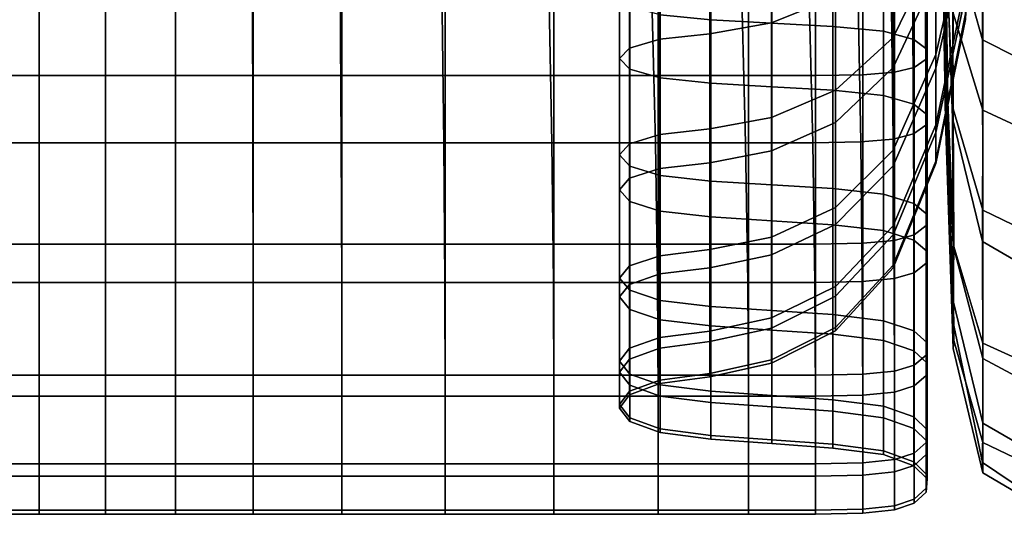
# Model space of a CAD drawing. Extents: x -0.341 to 0.373, y -0.441 to 0.353.
# Drawn here: x -0.309 to -0.29, y -0.275 to -0.266 of the extents above; entities that cross this region are included whole.
import ezdxf

# ---------------------------------------------------------------- set-up
doc = ezdxf.new("R2010")
doc.units = 0

msp = doc.modelspace()

# ---------------------------------------------------------------- linework, layer by layer
for points in [[(-0.290978, -0.255497, 0.389958), (-0.290948, -0.260876, 0.385871), (-0.290856, -0.266395, 0.3896), (-0.290881, -0.263053, 0.39354)], [(-0.290978, -0.257393, 0.380565), (-0.290881, -0.266214, 0.378769), (-0.290856, -0.267765, 0.383471), (-0.290948, -0.260876, 0.385871)], [(-0.290978, -0.257393, 0.380565), (-0.290948, -0.25969, 0.373933), (-0.290856, -0.266795, 0.373535), (-0.290881, -0.266214, 0.378769)], [(-0.290948, -0.25969, 0.373933), (-0.290856, -0.264244, 0.367915), (-0.290807, -0.267394, 0.369707), (-0.290856, -0.266795, 0.373535)], [(-0.290719, -0.264087, 0.361031), (-0.290706, -0.267528, 0.364453), (-0.290856, -0.264244, 0.367915), (-0.290881, -0.260024, 0.365154)], [(-0.29013, -0.266183, 0.358902), (-0.290719, -0.264087, 0.361031), (-0.290706, -0.260791, 0.357354), (-0.290126, -0.262411, 0.355341)], [(-0.290948, -0.260876, 0.385871), (-0.290856, -0.267765, 0.383471), (-0.290807, -0.269064, 0.386761), (-0.290856, -0.266395, 0.3896)], [(-0.291044, -0.261786, 0.362628), (-0.291044, -0.264423, 0.365899), (-0.291878, -0.266136, 0.364818), (-0.291878, -0.263303, 0.361307)], [(-0.295441, -0.265789, 0.359143), (-0.295441, -0.262027, 0.35577), (-0.296433, -0.261945, 0.355867), (-0.296433, -0.265692, 0.359227)], [(-0.290719, -0.267713, 0.395739), (-0.290706, -0.265658, 0.399882), (-0.290856, -0.261868, 0.3981), (-0.290881, -0.263053, 0.39354)], [(-0.294251, -0.265854, 0.359087), (-0.294251, -0.262082, 0.355705), (-0.295441, -0.262027, 0.35577), (-0.295441, -0.265789, 0.359143)], [(-0.294251, -0.265854, 0.359087), (-0.293061, -0.265918, 0.359031), (-0.293061, -0.262136, 0.35564), (-0.294251, -0.262082, 0.355705)], [(-0.293061, -0.265918, 0.359031), (-0.29207, -0.266014, 0.358947), (-0.29207, -0.262218, 0.355543), (-0.293061, -0.262136, 0.35564)], [(-0.290465, -0.262072, 0.367468), (-0.29047, -0.26399, 0.370668), (-0.291044, -0.266469, 0.369548), (-0.291044, -0.264423, 0.365899)], [(-0.291475, -0.266175, 0.358807), (-0.291475, -0.262354, 0.355381), (-0.29207, -0.262218, 0.355543), (-0.29207, -0.266014, 0.358947)], [(-0.291216, -0.266368, 0.35864), (-0.291216, -0.262517, 0.355187), (-0.291475, -0.262354, 0.355381), (-0.291475, -0.266175, 0.358807)], [(-0.290461, -0.262383, 0.392746), (-0.291044, -0.264936, 0.394066), (-0.291044, -0.266737, 0.390227), (-0.290465, -0.26412, 0.3893)], [(-0.294258, -0.26585, 0.399787), (-0.293007, -0.265338, 0.399419), (-0.293007, -0.26256, 0.402682), (-0.294258, -0.26303, 0.403108)], [(-0.291216, -0.266368, 0.35864), (-0.291233, -0.26656, 0.358472), (-0.291233, -0.26268, 0.354993), (-0.291216, -0.262517, 0.355187)], [(-0.29013, -0.266183, 0.358902), (-0.290126, -0.262411, 0.355341), (-0.288749, -0.262951, 0.354669), (-0.288749, -0.266881, 0.358192)], [(-0.291044, -0.264936, 0.394066), (-0.291044, -0.262699, 0.397527), (-0.291878, -0.264348, 0.39871), (-0.291878, -0.266723, 0.395012)], [(-0.291233, -0.26656, 0.358472), (-0.291466, -0.266721, 0.358332), (-0.291466, -0.262816, 0.354831), (-0.291233, -0.26268, 0.354993)], [(-0.309877, -0.266881, 0.358192), (-0.309877, -0.262951, 0.354669), (-0.308578, -0.262951, 0.354669), (-0.308578, -0.266881, 0.358192)], [(-0.307279, -0.266881, 0.358192), (-0.308578, -0.266881, 0.358192), (-0.308578, -0.262951, 0.354669), (-0.307279, -0.262951, 0.354669)], [(-0.305907, -0.266881, 0.358192), (-0.307279, -0.266881, 0.358192), (-0.307279, -0.262951, 0.354669), (-0.305907, -0.262951, 0.354669)], [(-0.305907, -0.266881, 0.358192), (-0.305907, -0.262951, 0.354669), (-0.304391, -0.262951, 0.354669), (-0.304391, -0.266881, 0.358192)], [(-0.304391, -0.266881, 0.358192), (-0.304391, -0.262951, 0.354669), (-0.302658, -0.262951, 0.354669), (-0.302658, -0.266881, 0.358192)], [(-0.300637, -0.266881, 0.358192), (-0.302658, -0.266881, 0.358192), (-0.302658, -0.262951, 0.354669), (-0.300637, -0.262951, 0.354669)], [(-0.298513, -0.266881, 0.358192), (-0.300637, -0.266881, 0.358192), (-0.300637, -0.262951, 0.354669), (-0.298513, -0.262951, 0.354669)], [(-0.298513, -0.266881, 0.358192), (-0.298513, -0.262951, 0.354669), (-0.296474, -0.262951, 0.354669), (-0.296474, -0.266881, 0.358192)], [(-0.296474, -0.266881, 0.358192), (-0.296474, -0.262951, 0.354669), (-0.294707, -0.262951, 0.354669), (-0.294707, -0.266881, 0.358192)], [(-0.293399, -0.266881, 0.358192), (-0.294707, -0.266881, 0.358192), (-0.294707, -0.262951, 0.354669), (-0.293399, -0.262951, 0.354669)], [(-0.292473, -0.266865, 0.358206), (-0.293399, -0.266881, 0.358192), (-0.293399, -0.262951, 0.354669), (-0.292473, -0.262938, 0.354686)], [(-0.292473, -0.266865, 0.358206), (-0.292473, -0.262938, 0.354686), (-0.291854, -0.262897, 0.354734), (-0.291854, -0.266817, 0.358248)], [(-0.291854, -0.266817, 0.358248), (-0.291854, -0.262897, 0.354734), (-0.291466, -0.262816, 0.354831), (-0.291466, -0.266721, 0.358332)], [(-0.294258, -0.26585, 0.399787), (-0.294258, -0.26303, 0.403108), (-0.295461, -0.263228, 0.40329), (-0.295461, -0.266067, 0.399943)], [(-0.290719, -0.267713, 0.395739), (-0.290881, -0.263053, 0.39354), (-0.290856, -0.266395, 0.3896), (-0.290706, -0.270201, 0.391503)], [(-0.297032, -0.266342, 0.400147), (-0.296443, -0.26617, 0.400019), (-0.296443, -0.26332, 0.40338), (-0.297032, -0.263472, 0.403529)], [(-0.295461, -0.266067, 0.399943), (-0.295461, -0.263228, 0.40329), (-0.296443, -0.26332, 0.40338), (-0.296443, -0.26617, 0.400019)], [(-0.293007, -0.264214, 0.360515), (-0.291878, -0.263303, 0.361307), (-0.291878, -0.266136, 0.364818), (-0.293007, -0.267164, 0.36417)], [(-0.297227, -0.266548, 0.400299), (-0.297032, -0.266342, 0.400147), (-0.297032, -0.263472, 0.403529), (-0.297227, -0.263655, 0.403708)], [(-0.290126, -0.267559, 0.401107), (-0.290123, -0.264674, 0.404687), (-0.290692, -0.263351, 0.403337), (-0.290706, -0.265658, 0.399882)], [(-0.297227, -0.266548, 0.400299), (-0.297227, -0.263655, 0.403708), (-0.297028, -0.263838, 0.403888), (-0.297028, -0.266755, 0.400452)], [(-0.297028, -0.266755, 0.400452), (-0.297028, -0.263838, 0.403888), (-0.296433, -0.263991, 0.404037), (-0.296433, -0.266927, 0.400579)], [(-0.295441, -0.26703, 0.400656), (-0.296433, -0.266927, 0.400579), (-0.296433, -0.263991, 0.404037), (-0.295441, -0.264083, 0.404127)], [(-0.294251, -0.267099, 0.400706), (-0.295441, -0.26703, 0.400656), (-0.295441, -0.264083, 0.404127), (-0.294251, -0.264143, 0.404186)], [(-0.290465, -0.265109, 0.374249), (-0.291044, -0.267844, 0.373506), (-0.291044, -0.266469, 0.369548), (-0.29047, -0.26399, 0.370668)], [(-0.29013, -0.266183, 0.358902), (-0.290126, -0.269515, 0.362815), (-0.290706, -0.267528, 0.364453), (-0.290719, -0.264087, 0.361031)], [(-0.294258, -0.264685, 0.360104), (-0.293007, -0.264214, 0.360515), (-0.293007, -0.267164, 0.36417), (-0.294258, -0.267697, 0.363834)], [(-0.294251, -0.267099, 0.400706), (-0.294251, -0.264143, 0.404186), (-0.293061, -0.264204, 0.404246), (-0.293061, -0.267167, 0.400757)], [(-0.293061, -0.267167, 0.400757), (-0.293061, -0.264204, 0.404246), (-0.29207, -0.264295, 0.404335), (-0.29207, -0.26727, 0.400833)], [(-0.291475, -0.267441, 0.400959), (-0.29207, -0.26727, 0.400833), (-0.29207, -0.264295, 0.404335), (-0.291475, -0.264447, 0.404483)], [(-0.290465, -0.26412, 0.3893), (-0.291044, -0.266737, 0.390227), (-0.291044, -0.267994, 0.386133), (-0.29047, -0.265348, 0.385659)], [(-0.290706, -0.267528, 0.364453), (-0.290692, -0.270224, 0.368171), (-0.290807, -0.267394, 0.369707), (-0.290856, -0.264244, 0.367915)], [(-0.293007, -0.267795, 0.395579), (-0.291878, -0.266723, 0.395012), (-0.291878, -0.264348, 0.39871), (-0.293007, -0.265338, 0.399419)], [(-0.291044, -0.264423, 0.365899), (-0.291044, -0.266469, 0.369548), (-0.291878, -0.268336, 0.368733), (-0.291878, -0.266136, 0.364818)], [(-0.291217, -0.267646, 0.401111), (-0.291475, -0.267441, 0.400959), (-0.291475, -0.264447, 0.404483), (-0.291219, -0.264629, 0.404662)], [(-0.294258, -0.264685, 0.360104), (-0.294258, -0.267697, 0.363834), (-0.295461, -0.267923, 0.363691), (-0.295461, -0.264885, 0.35993)], [(-0.291217, -0.267646, 0.401111), (-0.291219, -0.264629, 0.404662), (-0.291246, -0.264811, 0.40484), (-0.291238, -0.267851, 0.401263)], [(-0.290126, -0.267559, 0.401107), (-0.288749, -0.268193, 0.401516), (-0.288749, -0.265114, 0.405137), (-0.290123, -0.264674, 0.404687)], [(-0.295461, -0.264885, 0.35993), (-0.295461, -0.267923, 0.363691), (-0.296443, -0.268032, 0.363622), (-0.296443, -0.264982, 0.359846)], [(-0.291238, -0.267851, 0.401263), (-0.291246, -0.264811, 0.40484), (-0.291498, -0.264963, 0.404988), (-0.291479, -0.268022, 0.401389)], [(-0.297032, -0.265143, 0.359705), (-0.296443, -0.264982, 0.359846), (-0.296443, -0.268032, 0.363622), (-0.297032, -0.268214, 0.363507)], [(-0.292512, -0.268176, 0.401503), (-0.291879, -0.268124, 0.401465), (-0.291917, -0.265054, 0.405078), (-0.292571, -0.265099, 0.405122)], [(-0.291879, -0.268124, 0.401465), (-0.291479, -0.268022, 0.401389), (-0.291498, -0.264963, 0.404988), (-0.291917, -0.265054, 0.405078)], [(-0.291044, -0.264936, 0.394066), (-0.291878, -0.266723, 0.395012), (-0.291878, -0.268647, 0.390901), (-0.291044, -0.266737, 0.390227)], [(-0.309877, -0.268193, 0.401516), (-0.308578, -0.268193, 0.401516), (-0.308578, -0.265114, 0.405137), (-0.309877, -0.265114, 0.405137)], [(-0.307279, -0.268193, 0.401516), (-0.307279, -0.265114, 0.405137), (-0.308578, -0.265114, 0.405137), (-0.308578, -0.268193, 0.401516)], [(-0.305908, -0.268193, 0.401516), (-0.30591, -0.265114, 0.405137), (-0.307279, -0.265114, 0.405137), (-0.307279, -0.268193, 0.401516)], [(-0.305908, -0.268193, 0.401516), (-0.304396, -0.268193, 0.401516), (-0.304404, -0.265114, 0.405137), (-0.30591, -0.265114, 0.405137)], [(-0.304396, -0.268193, 0.401516), (-0.302671, -0.268193, 0.401516), (-0.30269, -0.265114, 0.405137), (-0.304404, -0.265114, 0.405137)], [(-0.300662, -0.268193, 0.401516), (-0.3007, -0.265114, 0.405137), (-0.30269, -0.265114, 0.405137), (-0.302671, -0.268193, 0.401516)], [(-0.298552, -0.268193, 0.401516), (-0.298611, -0.265114, 0.405137), (-0.3007, -0.265114, 0.405137), (-0.300662, -0.268193, 0.401516)], [(-0.298552, -0.268193, 0.401516), (-0.296525, -0.268193, 0.401516), (-0.296601, -0.265114, 0.405137), (-0.298611, -0.265114, 0.405137)], [(-0.297227, -0.265337, 0.359537), (-0.297032, -0.265143, 0.359705), (-0.297032, -0.268214, 0.363507), (-0.297227, -0.268433, 0.363369)], [(-0.296525, -0.268193, 0.401516), (-0.294763, -0.268193, 0.401516), (-0.294846, -0.265114, 0.405137), (-0.296601, -0.265114, 0.405137)], [(-0.293449, -0.268193, 0.401516), (-0.293525, -0.265114, 0.405137), (-0.294846, -0.265114, 0.405137), (-0.294763, -0.268193, 0.401516)], [(-0.292512, -0.268176, 0.401503), (-0.292571, -0.265099, 0.405122), (-0.293525, -0.265114, 0.405137), (-0.293449, -0.268193, 0.401516)], [(-0.290461, -0.265638, 0.378042), (-0.291044, -0.268553, 0.377663), (-0.291044, -0.267844, 0.373506), (-0.290465, -0.265109, 0.374249)], [(-0.297227, -0.265337, 0.359537), (-0.297227, -0.268433, 0.363369), (-0.297028, -0.268652, 0.363231), (-0.297028, -0.265531, 0.359368)], [(-0.294258, -0.26835, 0.395873), (-0.293007, -0.267795, 0.395579), (-0.293007, -0.265338, 0.399419), (-0.294258, -0.26585, 0.399787)], [(-0.290465, -0.265786, 0.381876), (-0.29047, -0.265348, 0.385659), (-0.291044, -0.267994, 0.386133), (-0.291044, -0.268601, 0.381908)], [(-0.297028, -0.265531, 0.359368), (-0.297028, -0.268652, 0.363231), (-0.296433, -0.268834, 0.363116), (-0.296433, -0.265692, 0.359227)], [(-0.290461, -0.265638, 0.378042), (-0.290465, -0.265786, 0.381876), (-0.291044, -0.268601, 0.381908), (-0.291044, -0.268553, 0.377663)], [(-0.29013, -0.270122, 0.39687), (-0.290126, -0.267559, 0.401107), (-0.290706, -0.265658, 0.399882), (-0.290719, -0.267713, 0.395739)], [(-0.295441, -0.265789, 0.359143), (-0.296433, -0.265692, 0.359227), (-0.296433, -0.268834, 0.363116), (-0.295441, -0.268944, 0.363047)], [(-0.294258, -0.26835, 0.395873), (-0.294258, -0.26585, 0.399787), (-0.295461, -0.266067, 0.399943), (-0.295461, -0.268585, 0.395998)], [(-0.294251, -0.265854, 0.359087), (-0.295441, -0.265789, 0.359143), (-0.295441, -0.268944, 0.363047), (-0.294251, -0.269017, 0.363001)], [(-0.294251, -0.265854, 0.359087), (-0.294251, -0.269017, 0.363001), (-0.293061, -0.269089, 0.362955), (-0.293061, -0.265918, 0.359031)], [(-0.293061, -0.265918, 0.359031), (-0.293061, -0.269089, 0.362955), (-0.29207, -0.269198, 0.362887), (-0.29207, -0.266014, 0.358947)], [(-0.291475, -0.266175, 0.358807), (-0.29207, -0.266014, 0.358947), (-0.29207, -0.269198, 0.362887), (-0.291475, -0.269379, 0.362772)], [(-0.297032, -0.268888, 0.39616), (-0.296443, -0.268699, 0.396059), (-0.296443, -0.26617, 0.400019), (-0.297032, -0.266342, 0.400147)], [(-0.295461, -0.268585, 0.395998), (-0.295461, -0.266067, 0.399943), (-0.296443, -0.26617, 0.400019), (-0.296443, -0.268699, 0.396059)], [(-0.293007, -0.267164, 0.36417), (-0.291878, -0.266136, 0.364818), (-0.291878, -0.268336, 0.368733), (-0.293007, -0.269457, 0.368244)], [(-0.291216, -0.266368, 0.35864), (-0.291475, -0.266175, 0.358807), (-0.291475, -0.269379, 0.362772), (-0.291216, -0.269597, 0.362635)], [(-0.290719, -0.271644, 0.377661), (-0.290881, -0.266214, 0.378769), (-0.290856, -0.266795, 0.373535), (-0.290706, -0.271288, 0.372734)], [(-0.290719, -0.271644, 0.377661), (-0.290706, -0.27222, 0.38247), (-0.290856, -0.267765, 0.383471), (-0.290881, -0.266214, 0.378769)], [(-0.29013, -0.266183, 0.358902), (-0.288749, -0.266881, 0.358192), (-0.288749, -0.270177, 0.362269), (-0.290126, -0.269515, 0.362815)], [(-0.297227, -0.269115, 0.396281), (-0.297032, -0.268888, 0.39616), (-0.297032, -0.266342, 0.400147), (-0.297227, -0.266548, 0.400299)], [(-0.291216, -0.266368, 0.35864), (-0.291216, -0.269597, 0.362635), (-0.291233, -0.269814, 0.362498), (-0.291233, -0.26656, 0.358472)], [(-0.290706, -0.270201, 0.391503), (-0.290856, -0.266395, 0.3896), (-0.290807, -0.269064, 0.386761), (-0.290692, -0.272058, 0.387103)], [(-0.297227, -0.269115, 0.396281), (-0.297227, -0.266548, 0.400299), (-0.297028, -0.266755, 0.400452), (-0.297028, -0.269342, 0.396402)], [(-0.291044, -0.267844, 0.373506), (-0.291878, -0.269818, 0.372978), (-0.291878, -0.268336, 0.368733), (-0.291044, -0.266469, 0.369548)], [(-0.291233, -0.26656, 0.358472), (-0.291233, -0.269814, 0.362498), (-0.291466, -0.269996, 0.362383), (-0.291466, -0.266721, 0.358332)], [(-0.297028, -0.269342, 0.396402), (-0.297028, -0.266755, 0.400452), (-0.296433, -0.266927, 0.400579), (-0.296433, -0.269531, 0.396503)], [(-0.293007, -0.267795, 0.395579), (-0.293007, -0.269793, 0.391306), (-0.291878, -0.268647, 0.390901), (-0.291878, -0.266723, 0.395012)], [(-0.291044, -0.266737, 0.390227), (-0.291878, -0.268647, 0.390901), (-0.291878, -0.269996, 0.386514), (-0.291044, -0.267994, 0.386133)], [(-0.291854, -0.266817, 0.358248), (-0.291466, -0.266721, 0.358332), (-0.291466, -0.269996, 0.362383), (-0.291854, -0.270104, 0.362315)], [(-0.290706, -0.271288, 0.372734), (-0.290856, -0.266795, 0.373535), (-0.290807, -0.267394, 0.369707), (-0.290692, -0.270224, 0.368171)], [(-0.309877, -0.266881, 0.358192), (-0.308578, -0.266881, 0.358192), (-0.308578, -0.270177, 0.362269), (-0.309877, -0.270177, 0.362269)], [(-0.307279, -0.266881, 0.358192), (-0.307279, -0.270177, 0.362269), (-0.308578, -0.270177, 0.362269), (-0.308578, -0.266881, 0.358192)], [(-0.305907, -0.266881, 0.358192), (-0.305907, -0.270177, 0.362269), (-0.307279, -0.270177, 0.362269), (-0.307279, -0.266881, 0.358192)], [(-0.305907, -0.266881, 0.358192), (-0.304391, -0.266881, 0.358192), (-0.304391, -0.270177, 0.362269), (-0.305907, -0.270177, 0.362269)], [(-0.304391, -0.266881, 0.358192), (-0.302658, -0.266881, 0.358192), (-0.302658, -0.270177, 0.362269), (-0.304391, -0.270177, 0.362269)], [(-0.300637, -0.266881, 0.358192), (-0.300637, -0.270177, 0.362269), (-0.302658, -0.270177, 0.362269), (-0.302658, -0.266881, 0.358192)], [(-0.298513, -0.266881, 0.358192), (-0.298513, -0.270177, 0.362269), (-0.300637, -0.270177, 0.362269), (-0.300637, -0.266881, 0.358192)], [(-0.298513, -0.266881, 0.358192), (-0.296474, -0.266881, 0.358192), (-0.296474, -0.270177, 0.362269), (-0.298513, -0.270177, 0.362269)], [(-0.296474, -0.266881, 0.358192), (-0.294707, -0.266881, 0.358192), (-0.294707, -0.270177, 0.362269), (-0.296474, -0.270177, 0.362269)], [(-0.295441, -0.269645, 0.396564), (-0.296433, -0.269531, 0.396503), (-0.296433, -0.266927, 0.400579), (-0.295441, -0.26703, 0.400656)], [(-0.293399, -0.266881, 0.358192), (-0.293399, -0.270177, 0.362269), (-0.294707, -0.270177, 0.362269), (-0.294707, -0.266881, 0.358192)], [(-0.292473, -0.266865, 0.358206), (-0.292473, -0.270159, 0.362281), (-0.293399, -0.270177, 0.362269), (-0.293399, -0.266881, 0.358192)], [(-0.292473, -0.266865, 0.358206), (-0.291854, -0.266817, 0.358248), (-0.291854, -0.270104, 0.362315), (-0.292473, -0.270159, 0.362281)], [(-0.294251, -0.26972, 0.396604), (-0.295441, -0.269645, 0.396564), (-0.295441, -0.26703, 0.400656), (-0.294251, -0.267099, 0.400706)], [(-0.294258, -0.267697, 0.363834), (-0.293007, -0.267164, 0.36417), (-0.293007, -0.269457, 0.368244), (-0.294258, -0.270037, 0.367991)], [(-0.294251, -0.26972, 0.396604), (-0.294251, -0.267099, 0.400706), (-0.293061, -0.267167, 0.400757), (-0.293061, -0.269796, 0.396645)], [(-0.293061, -0.269796, 0.396645), (-0.293061, -0.267167, 0.400757), (-0.29207, -0.26727, 0.400833), (-0.29207, -0.269909, 0.396705)], [(-0.291475, -0.270097, 0.396805), (-0.29207, -0.269909, 0.396705), (-0.29207, -0.26727, 0.400833), (-0.291475, -0.267441, 0.400959)], [(-0.291216, -0.270323, 0.396926), (-0.291475, -0.270097, 0.396805), (-0.291475, -0.267441, 0.400959), (-0.291217, -0.267646, 0.401111)], [(-0.290126, -0.269515, 0.362815), (-0.290123, -0.272111, 0.367152), (-0.290692, -0.270224, 0.368171), (-0.290706, -0.267528, 0.364453)], [(-0.29013, -0.270122, 0.39687), (-0.288749, -0.270925, 0.397247), (-0.288749, -0.268193, 0.401516), (-0.290126, -0.267559, 0.401107)], [(-0.294258, -0.267697, 0.363834), (-0.294258, -0.270037, 0.367991), (-0.295461, -0.270283, 0.367884), (-0.295461, -0.267923, 0.363691)], [(-0.291216, -0.270323, 0.396926), (-0.291217, -0.267646, 0.401111), (-0.291238, -0.267851, 0.401263), (-0.291235, -0.270548, 0.397046)], [(-0.290706, -0.27222, 0.38247), (-0.290692, -0.272058, 0.387103), (-0.290807, -0.269064, 0.386761), (-0.290856, -0.267765, 0.383471)], [(-0.29013, -0.270122, 0.39687), (-0.290719, -0.267713, 0.395739), (-0.290706, -0.270201, 0.391503), (-0.290126, -0.272414, 0.392245)], [(-0.295461, -0.267923, 0.363691), (-0.295461, -0.270283, 0.367884), (-0.296443, -0.270403, 0.367832), (-0.296443, -0.268032, 0.363622)], [(-0.294258, -0.26835, 0.395873), (-0.294258, -0.270386, 0.391515), (-0.293007, -0.269793, 0.391306), (-0.293007, -0.267795, 0.395579)], [(-0.291044, -0.268553, 0.377663), (-0.291878, -0.270586, 0.377435), (-0.291878, -0.269818, 0.372978), (-0.291044, -0.267844, 0.373506)], [(-0.291235, -0.270548, 0.397046), (-0.291238, -0.267851, 0.401263), (-0.291479, -0.268022, 0.401389), (-0.291469, -0.270737, 0.397147)], [(-0.297032, -0.268214, 0.363507), (-0.296443, -0.268032, 0.363622), (-0.296443, -0.270403, 0.367832), (-0.297032, -0.270601, 0.367745)], [(-0.292483, -0.270906, 0.397237), (-0.29186, -0.270849, 0.397207), (-0.291879, -0.268124, 0.401465), (-0.292512, -0.268176, 0.401503)], [(-0.29186, -0.270849, 0.397207), (-0.291469, -0.270737, 0.397147), (-0.291479, -0.268022, 0.401389), (-0.291879, -0.268124, 0.401465)], [(-0.291044, -0.268601, 0.381908), (-0.291044, -0.267994, 0.386133), (-0.291878, -0.269996, 0.386514), (-0.291878, -0.270643, 0.381986)], [(-0.309877, -0.270925, 0.397247), (-0.308578, -0.270925, 0.397247), (-0.308578, -0.268193, 0.401516), (-0.309877, -0.268193, 0.401516)], [(-0.307279, -0.270925, 0.397247), (-0.307279, -0.268193, 0.401516), (-0.308578, -0.268193, 0.401516), (-0.308578, -0.270925, 0.397247)], [(-0.305907, -0.270925, 0.397247), (-0.305908, -0.268193, 0.401516), (-0.307279, -0.268193, 0.401516), (-0.307279, -0.270925, 0.397247)], [(-0.305907, -0.270925, 0.397247), (-0.304392, -0.270925, 0.397247), (-0.304396, -0.268193, 0.401516), (-0.305908, -0.268193, 0.401516)], [(-0.304392, -0.270925, 0.397247), (-0.302661, -0.270925, 0.397247), (-0.302671, -0.268193, 0.401516), (-0.304396, -0.268193, 0.401516)], [(-0.300643, -0.270925, 0.397247), (-0.300662, -0.268193, 0.401516), (-0.302671, -0.268193, 0.401516), (-0.302661, -0.270925, 0.397247)], [(-0.298523, -0.270925, 0.397247), (-0.298552, -0.268193, 0.401516), (-0.300662, -0.268193, 0.401516), (-0.300643, -0.270925, 0.397247)], [(-0.298523, -0.270925, 0.397247), (-0.296487, -0.270925, 0.397247), (-0.296525, -0.268193, 0.401516), (-0.298552, -0.268193, 0.401516)], [(-0.297227, -0.268433, 0.363369), (-0.297032, -0.268214, 0.363507), (-0.297032, -0.270601, 0.367745), (-0.297227, -0.27084, 0.367641)], [(-0.296487, -0.270925, 0.397247), (-0.294721, -0.270925, 0.397247), (-0.294763, -0.268193, 0.401516), (-0.296525, -0.268193, 0.401516)], [(-0.294258, -0.26835, 0.395873), (-0.295461, -0.268585, 0.395998), (-0.295461, -0.270638, 0.391604), (-0.294258, -0.270386, 0.391515)], [(-0.293411, -0.270925, 0.397247), (-0.293449, -0.268193, 0.401516), (-0.294763, -0.268193, 0.401516), (-0.294721, -0.270925, 0.397247)], [(-0.292483, -0.270906, 0.397237), (-0.292512, -0.268176, 0.401503), (-0.293449, -0.268193, 0.401516), (-0.293411, -0.270925, 0.397247)], [(-0.293007, -0.271003, 0.372661), (-0.293007, -0.269457, 0.368244), (-0.291878, -0.268336, 0.368733), (-0.291878, -0.269818, 0.372978)], [(-0.297227, -0.268433, 0.363369), (-0.297227, -0.27084, 0.367641), (-0.297028, -0.271078, 0.367537), (-0.297028, -0.268652, 0.363231)], [(-0.297032, -0.268888, 0.39616), (-0.297032, -0.270964, 0.391719), (-0.296443, -0.27076, 0.391648), (-0.296443, -0.268699, 0.396059)], [(-0.297028, -0.268652, 0.363231), (-0.297028, -0.271078, 0.367537), (-0.296433, -0.271277, 0.36745), (-0.296433, -0.268834, 0.363116)], [(-0.295461, -0.268585, 0.395998), (-0.296443, -0.268699, 0.396059), (-0.296443, -0.27076, 0.391648), (-0.295461, -0.270638, 0.391604)], [(-0.293007, -0.269793, 0.391306), (-0.293007, -0.271197, 0.386742), (-0.291878, -0.269996, 0.386514), (-0.291878, -0.268647, 0.390901)], [(-0.291044, -0.268553, 0.377663), (-0.291044, -0.268601, 0.381908), (-0.291878, -0.270643, 0.381986), (-0.291878, -0.270586, 0.377435)], [(-0.297227, -0.269115, 0.396281), (-0.297227, -0.271208, 0.391805), (-0.297032, -0.270964, 0.391719), (-0.297032, -0.268888, 0.39616)], [(-0.295441, -0.268944, 0.363047), (-0.296433, -0.268834, 0.363116), (-0.296433, -0.271277, 0.36745), (-0.295441, -0.271396, 0.367398)], [(-0.297227, -0.269115, 0.396281), (-0.297028, -0.269342, 0.396402), (-0.297028, -0.271452, 0.391892), (-0.297227, -0.271208, 0.391805)], [(-0.294251, -0.269017, 0.363001), (-0.295441, -0.268944, 0.363047), (-0.295441, -0.271396, 0.367398), (-0.294251, -0.271476, 0.367364)], [(-0.294251, -0.269017, 0.363001), (-0.294251, -0.271476, 0.367364), (-0.293061, -0.271555, 0.367329), (-0.293061, -0.269089, 0.362955)], [(-0.293061, -0.269089, 0.362955), (-0.293061, -0.271555, 0.367329), (-0.29207, -0.271674, 0.367277), (-0.29207, -0.269198, 0.362887)], [(-0.291475, -0.269379, 0.362772), (-0.29207, -0.269198, 0.362887), (-0.29207, -0.271674, 0.367277), (-0.291475, -0.271871, 0.367191)], [(-0.297028, -0.269342, 0.396402), (-0.296433, -0.269531, 0.396503), (-0.296433, -0.271655, 0.391963), (-0.297028, -0.271452, 0.391892)], [(-0.294258, -0.271616, 0.372497), (-0.294258, -0.270037, 0.367991), (-0.293007, -0.269457, 0.368244), (-0.293007, -0.271003, 0.372661)], [(-0.291216, -0.269597, 0.362635), (-0.291475, -0.269379, 0.362772), (-0.291475, -0.271871, 0.367191), (-0.291216, -0.272108, 0.367088)], [(-0.295441, -0.269645, 0.396564), (-0.295441, -0.271777, 0.392006), (-0.296433, -0.271655, 0.391963), (-0.296433, -0.269531, 0.396503)], [(-0.294251, -0.26972, 0.396604), (-0.294251, -0.271858, 0.392035), (-0.295441, -0.271777, 0.392006), (-0.295441, -0.269645, 0.396564)], [(-0.291216, -0.269597, 0.362635), (-0.291216, -0.272108, 0.367088), (-0.291233, -0.272345, 0.366984), (-0.291233, -0.269814, 0.362498)], [(-0.290126, -0.269515, 0.362815), (-0.288749, -0.270177, 0.362269), (-0.288749, -0.272741, 0.366812), (-0.290123, -0.272111, 0.367152)], [(-0.294258, -0.270386, 0.391515), (-0.294258, -0.271818, 0.386861), (-0.293007, -0.271197, 0.386742), (-0.293007, -0.269793, 0.391306)], [(-0.294251, -0.26972, 0.396604), (-0.293061, -0.269796, 0.396645), (-0.293061, -0.271939, 0.392064), (-0.294251, -0.271858, 0.392035)], [(-0.293061, -0.269796, 0.396645), (-0.29207, -0.269909, 0.396705), (-0.29207, -0.27206, 0.392107), (-0.293061, -0.271939, 0.392064)], [(-0.293007, -0.271805, 0.377298), (-0.293007, -0.271003, 0.372661), (-0.291878, -0.269818, 0.372978), (-0.291878, -0.270586, 0.377435)], [(-0.291233, -0.269814, 0.362498), (-0.291233, -0.272345, 0.366984), (-0.291466, -0.272543, 0.366898), (-0.291466, -0.269996, 0.362383)], [(-0.294258, -0.271616, 0.372497), (-0.295461, -0.271876, 0.372428), (-0.295461, -0.270283, 0.367884), (-0.294258, -0.270037, 0.367991)], [(-0.293007, -0.271869, 0.382032), (-0.291878, -0.270643, 0.381986), (-0.291878, -0.269996, 0.386514), (-0.293007, -0.271197, 0.386742)], [(-0.291475, -0.270097, 0.396805), (-0.291475, -0.272263, 0.392178), (-0.29207, -0.27206, 0.392107), (-0.29207, -0.269909, 0.396705)], [(-0.291854, -0.270104, 0.362315), (-0.291466, -0.269996, 0.362383), (-0.291466, -0.272543, 0.366898), (-0.291854, -0.272662, 0.366846)], [(-0.309877, -0.270177, 0.362269), (-0.308578, -0.270177, 0.362269), (-0.308578, -0.272741, 0.366812), (-0.309877, -0.272741, 0.366812)], [(-0.307279, -0.270177, 0.362269), (-0.307279, -0.272741, 0.366812), (-0.308578, -0.272741, 0.366812), (-0.308578, -0.270177, 0.362269)], [(-0.305907, -0.270177, 0.362269), (-0.305907, -0.272741, 0.366812), (-0.307279, -0.272741, 0.366812), (-0.307279, -0.270177, 0.362269)], [(-0.305907, -0.270177, 0.362269), (-0.304391, -0.270177, 0.362269), (-0.304391, -0.272741, 0.366812), (-0.305907, -0.272741, 0.366812)], [(-0.304391, -0.270177, 0.362269), (-0.302658, -0.270177, 0.362269), (-0.302658, -0.272741, 0.366812), (-0.304391, -0.272741, 0.366812)], [(-0.300637, -0.270177, 0.362269), (-0.300637, -0.272741, 0.366812), (-0.302658, -0.272741, 0.366812), (-0.302658, -0.270177, 0.362269)], [(-0.298513, -0.270177, 0.362269), (-0.298513, -0.272741, 0.366812), (-0.300637, -0.272741, 0.366812), (-0.300637, -0.270177, 0.362269)], [(-0.298513, -0.270177, 0.362269), (-0.296474, -0.270177, 0.362269), (-0.296474, -0.272741, 0.366812), (-0.298513, -0.272741, 0.366812)], [(-0.296474, -0.270177, 0.362269), (-0.294707, -0.270177, 0.362269), (-0.294707, -0.272741, 0.366812), (-0.296474, -0.272741, 0.366812)], [(-0.293399, -0.270177, 0.362269), (-0.293399, -0.272741, 0.366812), (-0.294707, -0.272741, 0.366812), (-0.294707, -0.270177, 0.362269)], [(-0.292473, -0.270159, 0.362281), (-0.292473, -0.272721, 0.366821), (-0.293399, -0.272741, 0.366812), (-0.293399, -0.270177, 0.362269)], [(-0.292473, -0.270159, 0.362281), (-0.291854, -0.270104, 0.362315), (-0.291854, -0.272662, 0.366846), (-0.292473, -0.272721, 0.366821)], [(-0.291216, -0.270323, 0.396926), (-0.291216, -0.272505, 0.392264), (-0.291475, -0.272263, 0.392178), (-0.291475, -0.270097, 0.396805)], [(-0.290126, -0.272414, 0.392245), (-0.290706, -0.270201, 0.391503), (-0.290692, -0.272058, 0.387103), (-0.290123, -0.274052, 0.387335)], [(-0.290126, -0.273677, 0.371983), (-0.290706, -0.271288, 0.372734), (-0.290692, -0.270224, 0.368171), (-0.290123, -0.272111, 0.367152)], [(-0.29013, -0.270122, 0.39687), (-0.290126, -0.272414, 0.392245), (-0.288749, -0.273152, 0.392492), (-0.288749, -0.270925, 0.397247)], [(-0.297032, -0.272213, 0.372338), (-0.297032, -0.270601, 0.367745), (-0.296443, -0.270403, 0.367832), (-0.296443, -0.272002, 0.372394)], [(-0.295461, -0.271876, 0.372428), (-0.296443, -0.272002, 0.372394), (-0.296443, -0.270403, 0.367832), (-0.295461, -0.270283, 0.367884)], [(-0.294258, -0.270386, 0.391515), (-0.295461, -0.270638, 0.391604), (-0.295461, -0.272082, 0.386911), (-0.294258, -0.271818, 0.386861)], [(-0.291216, -0.270323, 0.396926), (-0.291235, -0.270548, 0.397046), (-0.291233, -0.272748, 0.392349), (-0.291216, -0.272505, 0.392264)], [(-0.297227, -0.272465, 0.37227), (-0.297227, -0.27084, 0.367641), (-0.297032, -0.270601, 0.367745), (-0.297032, -0.272213, 0.372338)], [(-0.295461, -0.270638, 0.391604), (-0.296443, -0.27076, 0.391648), (-0.296443, -0.27221, 0.386935), (-0.295461, -0.272082, 0.386911)], [(-0.293007, -0.271805, 0.377298), (-0.291878, -0.270586, 0.377435), (-0.291878, -0.270643, 0.381986), (-0.293007, -0.271869, 0.382032)], [(-0.291235, -0.270548, 0.397046), (-0.291469, -0.270737, 0.397147), (-0.291466, -0.27295, 0.392421), (-0.291233, -0.272748, 0.392349)], [(-0.297227, -0.272465, 0.37227), (-0.297028, -0.272717, 0.372203), (-0.297028, -0.271078, 0.367537), (-0.297227, -0.27084, 0.367641)], [(-0.297032, -0.270964, 0.391719), (-0.297032, -0.272423, 0.386976), (-0.296443, -0.27221, 0.386935), (-0.296443, -0.27076, 0.391648)], [(-0.292483, -0.270906, 0.397237), (-0.292473, -0.273132, 0.392485), (-0.291854, -0.273071, 0.392463), (-0.29186, -0.270849, 0.397207)], [(-0.29186, -0.270849, 0.397207), (-0.291854, -0.273071, 0.392463), (-0.291466, -0.27295, 0.392421), (-0.291469, -0.270737, 0.397147)], [(-0.309877, -0.270925, 0.397247), (-0.309877, -0.273152, 0.392492), (-0.308578, -0.273152, 0.392492), (-0.308578, -0.270925, 0.397247)], [(-0.307279, -0.270925, 0.397247), (-0.308578, -0.270925, 0.397247), (-0.308578, -0.273152, 0.392492), (-0.307279, -0.273152, 0.392492)], [(-0.305907, -0.270925, 0.397247), (-0.307279, -0.270925, 0.397247), (-0.307279, -0.273152, 0.392492), (-0.305907, -0.273152, 0.392492)], [(-0.305907, -0.270925, 0.397247), (-0.305907, -0.273152, 0.392492), (-0.304391, -0.273152, 0.392492), (-0.304392, -0.270925, 0.397247)], [(-0.304392, -0.270925, 0.397247), (-0.304391, -0.273152, 0.392492), (-0.302658, -0.273152, 0.392492), (-0.302661, -0.270925, 0.397247)], [(-0.300643, -0.270925, 0.397247), (-0.302661, -0.270925, 0.397247), (-0.302658, -0.273152, 0.392492), (-0.300637, -0.273152, 0.392492)], [(-0.298523, -0.270925, 0.397247), (-0.300643, -0.270925, 0.397247), (-0.300637, -0.273152, 0.392492), (-0.298513, -0.273152, 0.392492)], [(-0.298523, -0.270925, 0.397247), (-0.298513, -0.273152, 0.392492), (-0.296474, -0.273152, 0.392492), (-0.296487, -0.270925, 0.397247)], [(-0.297227, -0.271208, 0.391805), (-0.297227, -0.272679, 0.387024), (-0.297032, -0.272423, 0.386976), (-0.297032, -0.270964, 0.391719)], [(-0.296487, -0.270925, 0.397247), (-0.296474, -0.273152, 0.392492), (-0.294707, -0.273152, 0.392492), (-0.294721, -0.270925, 0.397247)], [(-0.293411, -0.270925, 0.397247), (-0.294721, -0.270925, 0.397247), (-0.294707, -0.273152, 0.392492), (-0.293399, -0.273152, 0.392492)], [(-0.294258, -0.272437, 0.377227), (-0.294258, -0.271616, 0.372497), (-0.293007, -0.271003, 0.372661), (-0.293007, -0.271805, 0.377298)], [(-0.292483, -0.270906, 0.397237), (-0.293411, -0.270925, 0.397247), (-0.293399, -0.273152, 0.392492), (-0.292473, -0.273132, 0.392485)], [(-0.297227, -0.271208, 0.391805), (-0.297028, -0.271452, 0.391892), (-0.297028, -0.272935, 0.387073), (-0.297227, -0.272679, 0.387024)], [(-0.297028, -0.272717, 0.372203), (-0.296433, -0.272927, 0.372147), (-0.296433, -0.271277, 0.36745), (-0.297028, -0.271078, 0.367537)], [(-0.294258, -0.272503, 0.382056), (-0.293007, -0.271869, 0.382032), (-0.293007, -0.271197, 0.386742), (-0.294258, -0.271818, 0.386861)], [(-0.295441, -0.273053, 0.372113), (-0.295441, -0.271396, 0.367398), (-0.296433, -0.271277, 0.36745), (-0.296433, -0.272927, 0.372147)], [(-0.294251, -0.273137, 0.372091), (-0.294251, -0.271476, 0.367364), (-0.295441, -0.271396, 0.367398), (-0.295441, -0.273053, 0.372113)], [(-0.29013, -0.274446, 0.377088), (-0.290719, -0.271644, 0.377661), (-0.290706, -0.271288, 0.372734), (-0.290126, -0.273677, 0.371983)], [(-0.297028, -0.271452, 0.391892), (-0.296433, -0.271655, 0.391963), (-0.296433, -0.273148, 0.387114), (-0.297028, -0.272935, 0.387073)], [(-0.294258, -0.272437, 0.377227), (-0.295461, -0.272705, 0.377197), (-0.295461, -0.271876, 0.372428), (-0.294258, -0.271616, 0.372497)], [(-0.294251, -0.273137, 0.372091), (-0.293061, -0.273221, 0.372068), (-0.293061, -0.271555, 0.367329), (-0.294251, -0.271476, 0.367364)], [(-0.293061, -0.273221, 0.372068), (-0.29207, -0.273346, 0.372035), (-0.29207, -0.271674, 0.367277), (-0.293061, -0.271555, 0.367329)], [(-0.295441, -0.271777, 0.392006), (-0.295441, -0.273275, 0.387138), (-0.296433, -0.273148, 0.387114), (-0.296433, -0.271655, 0.391963)], [(-0.294258, -0.272503, 0.382056), (-0.294258, -0.271818, 0.386861), (-0.295461, -0.272082, 0.386911), (-0.295461, -0.272772, 0.382067)], [(-0.294251, -0.271858, 0.392035), (-0.294251, -0.273361, 0.387154), (-0.295441, -0.273275, 0.387138), (-0.295441, -0.271777, 0.392006)], [(-0.294258, -0.272437, 0.377227), (-0.293007, -0.271805, 0.377298), (-0.293007, -0.271869, 0.382032), (-0.294258, -0.272503, 0.382056)], [(-0.291475, -0.273555, 0.371979), (-0.291475, -0.271871, 0.367191), (-0.29207, -0.271674, 0.367277), (-0.29207, -0.273346, 0.372035)], [(-0.29013, -0.274446, 0.377088), (-0.290126, -0.27465, 0.382244), (-0.290706, -0.27222, 0.38247), (-0.290719, -0.271644, 0.377661)], [(-0.297032, -0.273051, 0.377158), (-0.297032, -0.272213, 0.372338), (-0.296443, -0.272002, 0.372394), (-0.296443, -0.272835, 0.377182)], [(-0.295461, -0.272705, 0.377197), (-0.296443, -0.272835, 0.377182), (-0.296443, -0.272002, 0.372394), (-0.295461, -0.271876, 0.372428)], [(-0.294251, -0.271858, 0.392035), (-0.293061, -0.271939, 0.392064), (-0.293061, -0.273445, 0.38717), (-0.294251, -0.273361, 0.387154)], [(-0.293061, -0.271939, 0.392064), (-0.29207, -0.27206, 0.392107), (-0.29207, -0.273572, 0.387194), (-0.293061, -0.273445, 0.38717)], [(-0.291216, -0.273805, 0.371912), (-0.291216, -0.272108, 0.367088), (-0.291475, -0.271871, 0.367191), (-0.291475, -0.273555, 0.371979)], [(-0.295461, -0.272772, 0.382067), (-0.295461, -0.272082, 0.386911), (-0.296443, -0.27221, 0.386935), (-0.296443, -0.272903, 0.382072)], [(-0.291475, -0.272263, 0.392178), (-0.291475, -0.273784, 0.387235), (-0.29207, -0.273572, 0.387194), (-0.29207, -0.27206, 0.392107)], [(-0.291216, -0.273805, 0.371912), (-0.291233, -0.274056, 0.371845), (-0.291233, -0.272345, 0.366984), (-0.291216, -0.272108, 0.367088)], [(-0.290126, -0.27465, 0.382244), (-0.290123, -0.274052, 0.387335), (-0.290692, -0.272058, 0.387103), (-0.290706, -0.27222, 0.38247)], [(-0.290126, -0.273677, 0.371983), (-0.290123, -0.272111, 0.367152), (-0.288749, -0.272741, 0.366812), (-0.288749, -0.274474, 0.371733)], [(-0.297227, -0.273311, 0.377129), (-0.297227, -0.272465, 0.37227), (-0.297032, -0.272213, 0.372338), (-0.297032, -0.273051, 0.377158)], [(-0.297032, -0.27312, 0.38208), (-0.296443, -0.272903, 0.382072), (-0.296443, -0.27221, 0.386935), (-0.297032, -0.272423, 0.386976)], [(-0.291216, -0.272505, 0.392264), (-0.291216, -0.274038, 0.387283), (-0.291475, -0.273784, 0.387235), (-0.291475, -0.272263, 0.392178)], [(-0.291233, -0.274056, 0.371845), (-0.291466, -0.274265, 0.371789), (-0.291466, -0.272543, 0.366898), (-0.291233, -0.272345, 0.366984)], [(-0.297227, -0.273381, 0.38209), (-0.297032, -0.27312, 0.38208), (-0.297032, -0.272423, 0.386976), (-0.297227, -0.272679, 0.387024)], [(-0.297227, -0.273311, 0.377129), (-0.297028, -0.27357, 0.3771), (-0.297028, -0.272717, 0.372203), (-0.297227, -0.272465, 0.37227)], [(-0.294258, -0.272437, 0.377227), (-0.294258, -0.272503, 0.382056), (-0.295461, -0.272772, 0.382067), (-0.295461, -0.272705, 0.377197)], [(-0.291854, -0.27439, 0.371755), (-0.291854, -0.272662, 0.366846), (-0.291466, -0.272543, 0.366898), (-0.291466, -0.274265, 0.371789)], [(-0.291216, -0.272505, 0.392264), (-0.291233, -0.272748, 0.392349), (-0.291233, -0.274292, 0.387331), (-0.291216, -0.274038, 0.387283)], [(-0.290126, -0.272414, 0.392245), (-0.290123, -0.274052, 0.387335), (-0.288749, -0.274716, 0.387412), (-0.288749, -0.273152, 0.392492)], [(-0.309877, -0.274474, 0.371733), (-0.309877, -0.272741, 0.366812), (-0.308578, -0.272741, 0.366812), (-0.308578, -0.274474, 0.371733)], [(-0.307279, -0.274474, 0.371733), (-0.308578, -0.274474, 0.371733), (-0.308578, -0.272741, 0.366812), (-0.307279, -0.272741, 0.366812)], [(-0.305907, -0.274474, 0.371733), (-0.307279, -0.274474, 0.371733), (-0.307279, -0.272741, 0.366812), (-0.305907, -0.272741, 0.366812)], [(-0.305907, -0.274474, 0.371733), (-0.305907, -0.272741, 0.366812), (-0.304391, -0.272741, 0.366812), (-0.304391, -0.274474, 0.371733)], [(-0.304391, -0.274474, 0.371733), (-0.304391, -0.272741, 0.366812), (-0.302658, -0.272741, 0.366812), (-0.302658, -0.274474, 0.371733)], [(-0.300637, -0.274474, 0.371733), (-0.302658, -0.274474, 0.371733), (-0.302658, -0.272741, 0.366812), (-0.300637, -0.272741, 0.366812)], [(-0.298513, -0.274474, 0.371733), (-0.300637, -0.274474, 0.371733), (-0.300637, -0.272741, 0.366812), (-0.298513, -0.272741, 0.366812)], [(-0.298513, -0.274474, 0.371733), (-0.298513, -0.272741, 0.366812), (-0.296474, -0.272741, 0.366812), (-0.296474, -0.274474, 0.371733)], [(-0.297227, -0.273381, 0.38209), (-0.297227, -0.272679, 0.387024), (-0.297028, -0.272935, 0.387073), (-0.297028, -0.273642, 0.3821)], [(-0.297028, -0.27357, 0.3771), (-0.296433, -0.273787, 0.377076), (-0.296433, -0.272927, 0.372147), (-0.297028, -0.272717, 0.372203)], [(-0.296474, -0.274474, 0.371733), (-0.296474, -0.272741, 0.366812), (-0.294707, -0.272741, 0.366812), (-0.294707, -0.274474, 0.371733)], [(-0.295461, -0.272705, 0.377197), (-0.295461, -0.272772, 0.382067), (-0.296443, -0.272903, 0.382072), (-0.296443, -0.272835, 0.377182)], [(-0.293399, -0.274474, 0.371733), (-0.294707, -0.274474, 0.371733), (-0.294707, -0.272741, 0.366812), (-0.293399, -0.272741, 0.366812)], [(-0.292473, -0.274453, 0.371739), (-0.293399, -0.274474, 0.371733), (-0.293399, -0.272741, 0.366812), (-0.292473, -0.272721, 0.366821)], [(-0.292473, -0.274453, 0.371739), (-0.292473, -0.272721, 0.366821), (-0.291854, -0.272662, 0.366846), (-0.291854, -0.27439, 0.371755)], [(-0.291233, -0.272748, 0.392349), (-0.291466, -0.27295, 0.392421), (-0.291466, -0.274504, 0.387372), (-0.291233, -0.274292, 0.387331)], [(-0.297032, -0.273051, 0.377158), (-0.296443, -0.272835, 0.377182), (-0.296443, -0.272903, 0.382072), (-0.297032, -0.27312, 0.38208)], [(-0.297028, -0.273642, 0.3821), (-0.297028, -0.272935, 0.387073), (-0.296433, -0.273148, 0.387114), (-0.296433, -0.273859, 0.382108)], [(-0.295441, -0.273916, 0.377061), (-0.295441, -0.273053, 0.372113), (-0.296433, -0.272927, 0.372147), (-0.296433, -0.273787, 0.377076)], [(-0.291854, -0.273071, 0.392463), (-0.291854, -0.274631, 0.387396), (-0.291466, -0.274504, 0.387372), (-0.291466, -0.27295, 0.392421)], [(-0.309877, -0.273152, 0.392492), (-0.309877, -0.274716, 0.387412), (-0.308578, -0.274716, 0.387412), (-0.308578, -0.273152, 0.392492)], [(-0.307279, -0.273152, 0.392492), (-0.308578, -0.273152, 0.392492), (-0.308578, -0.274716, 0.387412), (-0.307279, -0.274716, 0.387412)], [(-0.305907, -0.273152, 0.392492), (-0.307279, -0.273152, 0.392492), (-0.307279, -0.274716, 0.387412), (-0.305907, -0.274716, 0.387412)], [(-0.305907, -0.273152, 0.392492), (-0.305907, -0.274716, 0.387412), (-0.304391, -0.274716, 0.387412), (-0.304391, -0.273152, 0.392492)], [(-0.304391, -0.273152, 0.392492), (-0.304391, -0.274716, 0.387412), (-0.302658, -0.274716, 0.387412), (-0.302658, -0.273152, 0.392492)], [(-0.300637, -0.273152, 0.392492), (-0.302658, -0.273152, 0.392492), (-0.302658, -0.274716, 0.387412), (-0.300637, -0.274716, 0.387412)], [(-0.298513, -0.273152, 0.392492), (-0.300637, -0.273152, 0.392492), (-0.300637, -0.274716, 0.387412), (-0.298513, -0.274716, 0.387412)], [(-0.298513, -0.273152, 0.392492), (-0.298513, -0.274716, 0.387412), (-0.296474, -0.274716, 0.387412), (-0.296474, -0.273152, 0.392492)], [(-0.297227, -0.273311, 0.377129), (-0.297032, -0.273051, 0.377158), (-0.297032, -0.27312, 0.38208), (-0.297227, -0.273381, 0.38209)], [(-0.296474, -0.273152, 0.392492), (-0.296474, -0.274716, 0.387412), (-0.294707, -0.274716, 0.387412), (-0.294707, -0.273152, 0.392492)], [(-0.295441, -0.27399, 0.382113), (-0.296433, -0.273859, 0.382108), (-0.296433, -0.273148, 0.387114), (-0.295441, -0.273275, 0.387138)], [(-0.294251, -0.274003, 0.377051), (-0.294251, -0.273137, 0.372091), (-0.295441, -0.273053, 0.372113), (-0.295441, -0.273916, 0.377061)], [(-0.293399, -0.273152, 0.392492), (-0.294707, -0.273152, 0.392492), (-0.294707, -0.274716, 0.387412), (-0.293399, -0.274716, 0.387412)], [(-0.294251, -0.274003, 0.377051), (-0.293061, -0.274089, 0.377042), (-0.293061, -0.273221, 0.372068), (-0.294251, -0.273137, 0.372091)], [(-0.292473, -0.273132, 0.392485), (-0.293399, -0.273152, 0.392492), (-0.293399, -0.274716, 0.387412), (-0.292473, -0.274695, 0.387408)], [(-0.292473, -0.273132, 0.392485), (-0.292473, -0.274695, 0.387408), (-0.291854, -0.274631, 0.387396), (-0.291854, -0.273071, 0.392463)], [(-0.297227, -0.273311, 0.377129), (-0.297227, -0.273381, 0.38209), (-0.297028, -0.273642, 0.3821), (-0.297028, -0.27357, 0.3771)], [(-0.294251, -0.274076, 0.382116), (-0.295441, -0.27399, 0.382113), (-0.295441, -0.273275, 0.387138), (-0.294251, -0.273361, 0.387154)], [(-0.293061, -0.274089, 0.377042), (-0.29207, -0.274218, 0.377027), (-0.29207, -0.273346, 0.372035), (-0.293061, -0.273221, 0.372068)], [(-0.291475, -0.274433, 0.377003), (-0.291475, -0.273555, 0.371979), (-0.29207, -0.273346, 0.372035), (-0.29207, -0.274218, 0.377027)], [(-0.294251, -0.274076, 0.382116), (-0.294251, -0.273361, 0.387154), (-0.293061, -0.273445, 0.38717), (-0.293061, -0.274163, 0.382119)], [(-0.293061, -0.274163, 0.382119), (-0.293061, -0.273445, 0.38717), (-0.29207, -0.273572, 0.387194), (-0.29207, -0.274293, 0.382124)], [(-0.297028, -0.27357, 0.3771), (-0.297028, -0.273642, 0.3821), (-0.296433, -0.273859, 0.382108), (-0.296433, -0.273787, 0.377076)], [(-0.291475, -0.274509, 0.382133), (-0.29207, -0.274293, 0.382124), (-0.29207, -0.273572, 0.387194), (-0.291475, -0.273784, 0.387235)], [(-0.291216, -0.274691, 0.376974), (-0.291216, -0.273805, 0.371912), (-0.291475, -0.273555, 0.371979), (-0.291475, -0.274433, 0.377003)], [(-0.29013, -0.274446, 0.377088), (-0.290126, -0.273677, 0.371983), (-0.288749, -0.274474, 0.371733), (-0.288749, -0.275379, 0.376897)], [(-0.295441, -0.273916, 0.377061), (-0.296433, -0.273787, 0.377076), (-0.296433, -0.273859, 0.382108), (-0.295441, -0.27399, 0.382113)], [(-0.294251, -0.274003, 0.377051), (-0.295441, -0.273916, 0.377061), (-0.295441, -0.27399, 0.382113), (-0.294251, -0.274076, 0.382116)], [(-0.291216, -0.274768, 0.382142), (-0.291475, -0.274509, 0.382133), (-0.291475, -0.273784, 0.387235), (-0.291216, -0.274038, 0.387283)], [(-0.291216, -0.274691, 0.376974), (-0.291233, -0.274949, 0.376945), (-0.291233, -0.274056, 0.371845), (-0.291216, -0.273805, 0.371912)], [(-0.294251, -0.274003, 0.377051), (-0.294251, -0.274076, 0.382116), (-0.293061, -0.274163, 0.382119), (-0.293061, -0.274089, 0.377042)], [(-0.293061, -0.274089, 0.377042), (-0.293061, -0.274163, 0.382119), (-0.29207, -0.274293, 0.382124), (-0.29207, -0.274218, 0.377027)], [(-0.291233, -0.274949, 0.376945), (-0.291466, -0.275164, 0.376921), (-0.291466, -0.274265, 0.371789), (-0.291233, -0.274056, 0.371845)], [(-0.291216, -0.274768, 0.382142), (-0.291216, -0.274038, 0.387283), (-0.291233, -0.274292, 0.387331), (-0.291233, -0.275027, 0.382152)], [(-0.290126, -0.27465, 0.382244), (-0.288749, -0.275459, 0.382169), (-0.288749, -0.274716, 0.387412), (-0.290123, -0.274052, 0.387335)], [(-0.291475, -0.274433, 0.377003), (-0.29207, -0.274218, 0.377027), (-0.29207, -0.274293, 0.382124), (-0.291475, -0.274509, 0.382133)], [(-0.291854, -0.275293, 0.376907), (-0.291854, -0.27439, 0.371755), (-0.291466, -0.274265, 0.371789), (-0.291466, -0.275164, 0.376921)], [(-0.291233, -0.275027, 0.382152), (-0.291233, -0.274292, 0.387331), (-0.291466, -0.274504, 0.387372), (-0.291466, -0.275243, 0.38216)], [(-0.309877, -0.275379, 0.376897), (-0.309877, -0.274474, 0.371733), (-0.308578, -0.274474, 0.371733), (-0.308578, -0.275379, 0.376897)], [(-0.307279, -0.275379, 0.376897), (-0.308578, -0.275379, 0.376897), (-0.308578, -0.274474, 0.371733), (-0.307279, -0.274474, 0.371733)], [(-0.305907, -0.275379, 0.376897), (-0.307279, -0.275379, 0.376897), (-0.307279, -0.274474, 0.371733), (-0.305907, -0.274474, 0.371733)], [(-0.305907, -0.275379, 0.376897), (-0.305907, -0.274474, 0.371733), (-0.304391, -0.274474, 0.371733), (-0.304391, -0.275379, 0.376897)], [(-0.304391, -0.275379, 0.376897), (-0.304391, -0.274474, 0.371733), (-0.302658, -0.274474, 0.371733), (-0.302658, -0.275379, 0.376897)], [(-0.300637, -0.275379, 0.376897), (-0.302658, -0.275379, 0.376897), (-0.302658, -0.274474, 0.371733), (-0.300637, -0.274474, 0.371733)], [(-0.298513, -0.275379, 0.376897), (-0.300637, -0.275379, 0.376897), (-0.300637, -0.274474, 0.371733), (-0.298513, -0.274474, 0.371733)], [(-0.298513, -0.275379, 0.376897), (-0.298513, -0.274474, 0.371733), (-0.296474, -0.274474, 0.371733), (-0.296474, -0.275379, 0.376897)], [(-0.296474, -0.275379, 0.376897), (-0.296474, -0.274474, 0.371733), (-0.294707, -0.274474, 0.371733), (-0.294707, -0.275379, 0.376897)], [(-0.293399, -0.275379, 0.376897), (-0.294707, -0.275379, 0.376897), (-0.294707, -0.274474, 0.371733), (-0.293399, -0.274474, 0.371733)], [(-0.292473, -0.275358, 0.3769), (-0.293399, -0.275379, 0.376897), (-0.293399, -0.274474, 0.371733), (-0.292473, -0.274453, 0.371739)], [(-0.292473, -0.275358, 0.3769), (-0.292473, -0.274453, 0.371739), (-0.291854, -0.27439, 0.371755), (-0.291854, -0.275293, 0.376907)], [(-0.291854, -0.275373, 0.382165), (-0.291466, -0.275243, 0.38216), (-0.291466, -0.274504, 0.387372), (-0.291854, -0.274631, 0.387396)], [(-0.291216, -0.274691, 0.376974), (-0.291475, -0.274433, 0.377003), (-0.291475, -0.274509, 0.382133), (-0.291216, -0.274768, 0.382142)], [(-0.29013, -0.274446, 0.377088), (-0.288749, -0.275379, 0.376897), (-0.288749, -0.275459, 0.382169), (-0.290126, -0.27465, 0.382244)], [(-0.292473, -0.275438, 0.382168), (-0.292473, -0.274695, 0.387408), (-0.293399, -0.274716, 0.387412), (-0.293399, -0.275459, 0.382169)], [(-0.292473, -0.275438, 0.382168), (-0.291854, -0.275373, 0.382165), (-0.291854, -0.274631, 0.387396), (-0.292473, -0.274695, 0.387408)], [(-0.291216, -0.274691, 0.376974), (-0.291216, -0.274768, 0.382142), (-0.291233, -0.275027, 0.382152), (-0.291233, -0.274949, 0.376945)], [(-0.309877, -0.275459, 0.382169), (-0.308578, -0.275459, 0.382169), (-0.308578, -0.274716, 0.387412), (-0.309877, -0.274716, 0.387412)], [(-0.307279, -0.275459, 0.382169), (-0.307279, -0.274716, 0.387412), (-0.308578, -0.274716, 0.387412), (-0.308578, -0.275459, 0.382169)], [(-0.305907, -0.275459, 0.382169), (-0.305907, -0.274716, 0.387412), (-0.307279, -0.274716, 0.387412), (-0.307279, -0.275459, 0.382169)], [(-0.305907, -0.275459, 0.382169), (-0.304391, -0.275459, 0.382169), (-0.304391, -0.274716, 0.387412), (-0.305907, -0.274716, 0.387412)], [(-0.304391, -0.275459, 0.382169), (-0.302658, -0.275459, 0.382169), (-0.302658, -0.274716, 0.387412), (-0.304391, -0.274716, 0.387412)], [(-0.300637, -0.275459, 0.382169), (-0.300637, -0.274716, 0.387412), (-0.302658, -0.274716, 0.387412), (-0.302658, -0.275459, 0.382169)], [(-0.298513, -0.275459, 0.382169), (-0.298513, -0.274716, 0.387412), (-0.300637, -0.274716, 0.387412), (-0.300637, -0.275459, 0.382169)], [(-0.298513, -0.275459, 0.382169), (-0.296474, -0.275459, 0.382169), (-0.296474, -0.274716, 0.387412), (-0.298513, -0.274716, 0.387412)], [(-0.296474, -0.275459, 0.382169), (-0.294707, -0.275459, 0.382169), (-0.294707, -0.274716, 0.387412), (-0.296474, -0.274716, 0.387412)], [(-0.293399, -0.275459, 0.382169), (-0.293399, -0.274716, 0.387412), (-0.294707, -0.274716, 0.387412), (-0.294707, -0.275459, 0.382169)], [(-0.291233, -0.274949, 0.376945), (-0.291233, -0.275027, 0.382152), (-0.291466, -0.275243, 0.38216), (-0.291466, -0.275164, 0.376921)], [(-0.291854, -0.275293, 0.376907), (-0.291466, -0.275164, 0.376921), (-0.291466, -0.275243, 0.38216), (-0.291854, -0.275373, 0.382165)], [(-0.309877, -0.275379, 0.376897), (-0.308578, -0.275379, 0.376897), (-0.308578, -0.275459, 0.382169), (-0.309877, -0.275459, 0.382169)], [(-0.307279, -0.275379, 0.376897), (-0.307279, -0.275459, 0.382169), (-0.308578, -0.275459, 0.382169), (-0.308578, -0.275379, 0.376897)], [(-0.305907, -0.275379, 0.376897), (-0.305907, -0.275459, 0.382169), (-0.307279, -0.275459, 0.382169), (-0.307279, -0.275379, 0.376897)], [(-0.305907, -0.275379, 0.376897), (-0.304391, -0.275379, 0.376897), (-0.304391, -0.275459, 0.382169), (-0.305907, -0.275459, 0.382169)], [(-0.304391, -0.275379, 0.376897), (-0.302658, -0.275379, 0.376897), (-0.302658, -0.275459, 0.382169), (-0.304391, -0.275459, 0.382169)], [(-0.300637, -0.275379, 0.376897), (-0.300637, -0.275459, 0.382169), (-0.302658, -0.275459, 0.382169), (-0.302658, -0.275379, 0.376897)], [(-0.298513, -0.275379, 0.376897), (-0.298513, -0.275459, 0.382169), (-0.300637, -0.275459, 0.382169), (-0.300637, -0.275379, 0.376897)], [(-0.298513, -0.275379, 0.376897), (-0.296474, -0.275379, 0.376897), (-0.296474, -0.275459, 0.382169), (-0.298513, -0.275459, 0.382169)], [(-0.296474, -0.275379, 0.376897), (-0.294707, -0.275379, 0.376897), (-0.294707, -0.275459, 0.382169), (-0.296474, -0.275459, 0.382169)], [(-0.293399, -0.275379, 0.376897), (-0.293399, -0.275459, 0.382169), (-0.294707, -0.275459, 0.382169), (-0.294707, -0.275379, 0.376897)], [(-0.292473, -0.275358, 0.3769), (-0.292473, -0.275438, 0.382168), (-0.293399, -0.275459, 0.382169), (-0.293399, -0.275379, 0.376897)], [(-0.292473, -0.275358, 0.3769), (-0.291854, -0.275293, 0.376907), (-0.291854, -0.275373, 0.382165), (-0.292473, -0.275438, 0.382168)]]:
    msp.add_3dface(points)

doc.saveas('drawing.dxf')
